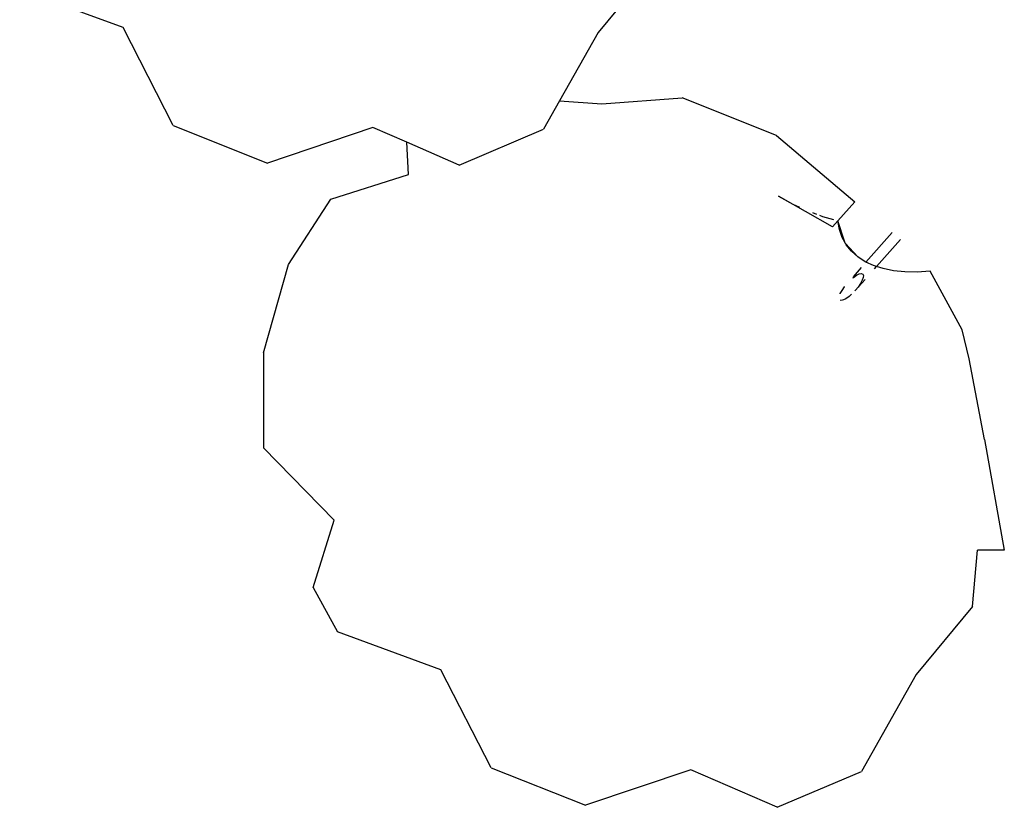
# Model space of a CAD drawing. Units: metres. Extents: x 60.2 to 152.7, y 62.3 to 128.8.
# Drawn here: x 143.5 to 143.9, y 90.1 to 90.4 of the extents above; entities that cross this region are included whole.
import ezdxf

# ---------------------------------------------------------------- set-up
doc = ezdxf.new("R2010")
doc.units = ezdxf.units.M
doc.layers.add('Edges', color=7, linetype='Continuous')

# ---------------------------------------------------------------- blocks, each defined once
blk = doc.blocks.new('3 entrance gates to residential housing pl')
at = {"layer": 'Edges'}
for p, q in [((129.91825, 53.20072), (129.89508, 53.17274)), ((129.70003, 53.17475), (129.65759, 53.19028)), ((129.72064, 53.13453), (129.70003, 53.17475)), ((129.89508, 53.17274), (129.87928, 53.14466)), ((129.87928, 53.14466), (129.87271, 53.13297)), ((129.87928, 53.14466), (129.89663, 53.14342)), ((129.89663, 53.14342), (129.9296, 53.14587)), ((129.96829, 53.13044), (129.9296, 53.14587)), ((129.72064, 53.13453), (129.75933, 53.1191)), ((129.80265, 53.13371), (129.75933, 53.1191)), ((129.81649, 53.12768), (129.80265, 53.13371)), ((129.83805, 53.11829), (129.87271, 53.13297)), ((129.81729, 53.11441), (129.81649, 53.12768)), ((129.83805, 53.11829), (129.81649, 53.12768)), ((129.96829, 53.13044), (130.00042, 53.10325)), ((129.78529, 53.10427), (129.81729, 53.11441)), ((129.76795, 53.0774), (129.78529, 53.10427)), ((129.96915, 53.10548), (129.97502, 53.10228)), ((129.99125, 53.09288), (129.96915, 53.10548)), ((129.99348, 53.09539), (130.00042, 53.10325)), ((129.97502, 53.10228), (129.97779, 53.10101)), ((129.98313, 53.09875), (129.98477, 53.09814)), ((129.98602, 53.09767), (129.9872, 53.09723)), ((129.9872, 53.09723), (129.9917, 53.09591)), ((129.99348, 53.09539), (129.99125, 53.09288)), ((129.99414, 53.09181), (129.99348, 53.09539)), ((129.99637, 53.08657), (129.99348, 53.09539)), ((129.9953, 53.08852), (129.99414, 53.09181)), ((130.00506, 53.07843), (130.01587, 53.09066)), ((129.9953, 53.08852), (129.99647, 53.08627)), ((129.99637, 53.08657), (129.9953, 53.08852)), ((129.99647, 53.08627), (129.99637, 53.08657)), ((129.99664, 53.08609), (129.99637, 53.08657)), ((129.99664, 53.08609), (129.99647, 53.08627)), ((130.01919, 53.08773), (130.00936, 53.07662)), ((129.99694, 53.08554), (129.99664, 53.08609)), ((129.99664, 53.08609), (130.00167, 53.08056)), ((129.99907, 53.08288), (129.99694, 53.08554)), ((130.00167, 53.08056), (129.99907, 53.08288)), ((130.00471, 53.07859), (130.00167, 53.08056)), ((130.00506, 53.07843), (130.00471, 53.07859)), ((130.0082, 53.07699), (130.00506, 53.07843)), ((129.75763, 53.0412), (129.76795, 53.0774)), ((130.00311, 53.07622), (129.99974, 53.07241)), ((130.00936, 53.07662), (130.0082, 53.07699)), ((130.0086, 53.07575), (130.00936, 53.07662)), ((130.01209, 53.07576), (130.00936, 53.07662)), ((130.01638, 53.07491), (130.01209, 53.07576)), ((130.02104, 53.07445), (130.01638, 53.07491)), ((130.02603, 53.07438), (130.02104, 53.07445)), ((130.03134, 53.07469), (130.02603, 53.07438)), ((130.04452, 53.05071), (130.03134, 53.07469)), ((129.99972, 53.07199), (129.99992, 53.07217)), ((129.99992, 53.07217), (130.00116, 53.07304)), ((130.00473, 53.07137), (130.00066, 53.06678)), ((130.00116, 53.07304), (130.00225, 53.07358)), ((130.00225, 53.07358), (130.00312, 53.07376)), ((130.0035, 53.07097), (130.00279, 53.06963)), ((130.00312, 53.07376), (130.00371, 53.07356)), ((130.00391, 53.07212), (130.0035, 53.07097)), ((130.00371, 53.07356), (130.00398, 53.073)), ((130.00398, 53.073), (130.00391, 53.07212)), ((129.99451, 53.06551), (129.99522, 53.06685)), ((129.99522, 53.06685), (129.99619, 53.06828)), ((129.99619, 53.06828), (129.99629, 53.06841)), ((130.00066, 53.06678), (130.00051, 53.06662)), ((130.00182, 53.0682), (130.00066, 53.06678)), ((130.00279, 53.06963), (130.00182, 53.0682)), ((129.99447, 53.06542), (129.99451, 53.06551)), ((129.99489, 53.06272), (129.99461, 53.06281)), ((129.99576, 53.0629), (129.99489, 53.06272)), ((129.99685, 53.06344), (129.99576, 53.0629)), ((129.99809, 53.06431), (129.99685, 53.06344)), ((129.99913, 53.06522), (129.99809, 53.06431)), ((130.04748, 53.03877), (130.04452, 53.05071)), ((129.75763, 53.0412), (129.75767, 53.00224)), ((130.05368, 53.00567), (130.04748, 53.03877)), ((130.05368, 53.00567), (130.06185, 52.96016)), ((129.75767, 53.00224), (129.78667, 52.97247)), ((129.7781, 52.94492), (129.78667, 52.97247)), ((130.04878, 52.93711), (130.05078, 52.96021)), ((130.06185, 52.96016), (130.05078, 52.96021)), ((129.7781, 52.94492), (129.78813, 52.92666)), ((130.04878, 52.93711), (130.02562, 52.90913)), ((129.83057, 52.91113), (129.78813, 52.92666)), ((129.85118, 52.87092), (129.83057, 52.91113)), ((130.02562, 52.90913), (130.00325, 52.86936)), ((129.85118, 52.87092), (129.88987, 52.85549)), ((129.93319, 52.87009), (129.88987, 52.85549)), ((129.96859, 52.85468), (129.93319, 52.87009)), ((129.96859, 52.85468), (130.00325, 52.86936))]:
    blk.add_line(p, q, dxfattribs=at)

msp = doc.modelspace()

# ---------------------------------------------------------------- block references
msp.add_blockref('3 entrance gates to residential housing pl', (13.83624, 37.19999))

doc.saveas('drawing.dxf')
